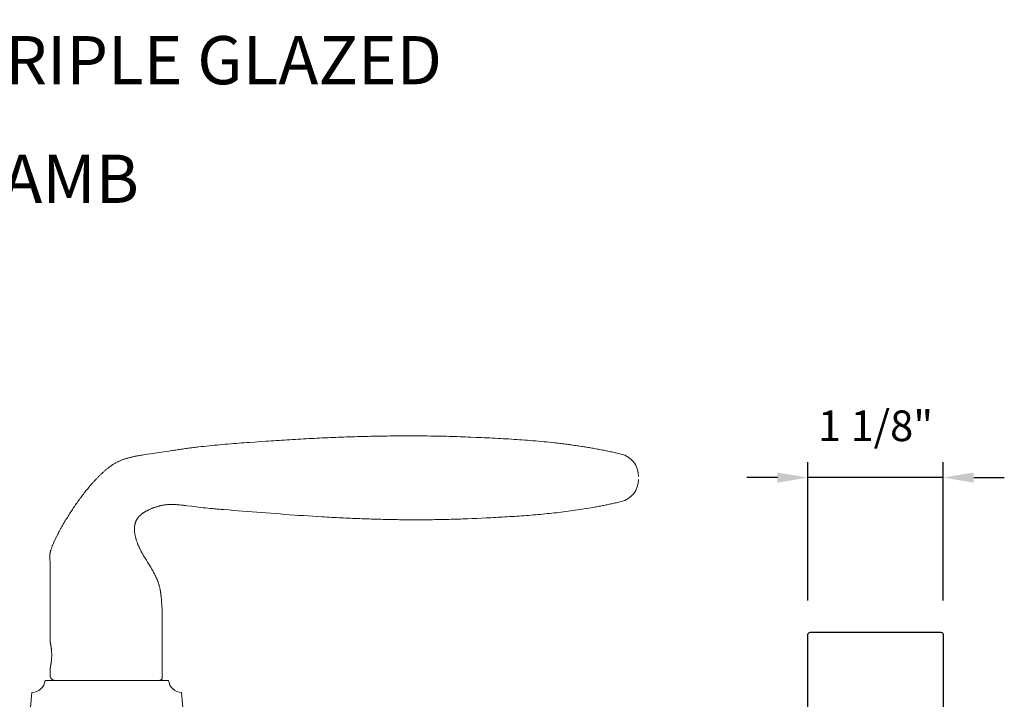
# Model space of a CAD drawing. Extents: x 3441 to 3642, y 217 to 426.
# Drawn here: x 3503 to 3511, y 337 to 343 of the extents above; entities that cross this region are included whole.
import ezdxf

# ---------------------------------------------------------------- set-up
doc = ezdxf.new("R2010")
doc.units = 0
doc.header["$LTSCALE"] = 250
doc.header["$MEASUREMENT"] = 0
doc.header["$PDMODE"] = 3
doc.header["$PDSIZE"] = -2
doc.layers.get('DEFPOINTS').update_dxf_attribs({"color": 2, "linetype": 'CONTINUOUS'})
for name, color, linetype, lineweight in [('1', 1, 'CONTINUOUS', 13), ('2', 2, 'CONTINUOUS', 25), ('TEXT', 7, 'CONTINUOUS', 35), ('Wood', 7, 'CONTINUOUS', 25)]:
    doc.layers.add(name, color=color, linetype=linetype, lineweight=lineweight)
doc.styles.add('Note Text (ISO)', font='tahoma.ttf')
doc.styles.add('ROMANS', font='romans')
doc.dimstyles.new('LWDEC$0', dxfattribs={"dimscale": 0.125, "dimtxt": 2.5, "dimasz": 1, "dimexe": 1.25, "dimexo": 3, "dimgap": 2, "dimtad": 1, "dimtoh": 1, "dimdec": 4, "dimzin": 11, "dimdsep": 46, "dimlunit": 5, "dimtxsty": 'ROMANS', "dimcen": 0, "dimdle": 1.5, "dimazin": 0, "dimtfac": 1, "dimtdec": 4, "dimtix": 1, "dimtmove": 0, "dimatfit": 3, "dimfxl": 0, "dimfrac": 2, "dimtzin": 0, "dimarcsym": 0})

# ---------------------------------------------------------------- blocks, each defined once
blk = doc.blocks.new('*D296')
at = {"layer": '2', "color": 0, "linetype": 'ByBlock', "lineweight": -2}
for p, q in [((3509.8957, 338.2186), (3509.8957, 339.3484)), ((3510.9981, 338.2186), (3510.9981, 339.3484)), ((3509.6457, 339.2234), (3509.3957, 339.2234)), ((3510.9981, 339.2234), (3509.8957, 339.2234)), ((3511.2481, 339.2234), (3511.4981, 339.2234))]:
    blk.add_line(p, q, dxfattribs=at)
at = {"layer": '2', "color": 0}
for points in [[(3509.6457, 339.265), (3509.6457, 339.1817), (3509.8957, 339.2234)], [(3511.2481, 339.265), (3511.2481, 339.1817), (3510.9981, 339.2234)]]:
    blk.add_solid(points, dxfattribs=at)
at = {"layer": 'DEFPOINTS', "color": 0}
for p in [(3509.8957, 339.2234), (3509.8957, 337.9186), (3510.9981, 337.9186)]:
    blk.add_point(p, dxfattribs=at)
at = {"layer": '2', "color": 0, "insert": (3510.4469, 339.6138), "char_height": 0.25, "attachment_point": 5, "style": 'ROMANS'}
blk.add_mtext('1 1/8"', dxfattribs=at)

msp = doc.modelspace()

# ---------------------------------------------------------------- linework, layer by layer
at = {"layer": '1'}
msp.add_lwpolyline([(3508.5129, 339.23343, 0.346691), (3508.3696, 339.41525), (3508.35889, 339.41781), (3508.34816, 339.42034), (3508.33743, 339.42283), (3508.3267, 339.42528), (3508.31595, 339.42771), (3508.3052, 339.4301), (3508.29444, 339.43246), (3508.28368, 339.43479), (3508.27291, 339.43709), (3508.26213, 339.43935), (3508.25135, 339.44159), (3508.24055, 339.44379), (3508.22976, 339.44596), (3508.21895, 339.4481), (3508.20815, 339.45022), (3508.19733, 339.4523), (3508.18651, 339.45435), (3508.17568, 339.45637), (3508.16485, 339.45837), (3508.15401, 339.46033), (3508.14316, 339.46227), (3508.13231, 339.46418), (3508.12146, 339.46606), (3508.1106, 339.46791), (3508.09973, 339.46973), (3508.08886, 339.47153), (3508.07798, 339.4733), (3508.0671, 339.47505), (3508.05621, 339.47677), (3508.04532, 339.47846), (3508.03443, 339.48012), (3508.02352, 339.48176), (3508.01262, 339.48338), (3508.00171, 339.48497), (3507.99079, 339.48654), (3507.97987, 339.48808), (3507.96895, 339.48959), (3507.95802, 339.49109), (3507.94709, 339.49255), (3507.93615, 339.494), (3507.92521, 339.49542), (3507.91427, 339.49682), (3507.90332, 339.4982), (3507.89237, 339.49955), (3507.88141, 339.50088), (3507.87046, 339.50219), (3507.85949, 339.50348), (3507.84853, 339.50475), (3507.83756, 339.506), (3507.82659, 339.50722), (3507.80463, 339.50961), (3507.78267, 339.51192), (3507.76069, 339.51416), (3507.7387, 339.51631), (3507.71671, 339.5184), (3507.6947, 339.52041), (3507.67268, 339.52235), (3507.65066, 339.52423), (3507.62863, 339.52604), (3507.60659, 339.52779), (3507.58455, 339.52948), (3507.5625, 339.5311), (3507.54045, 339.53268), (3507.5184, 339.5342), (3507.49634, 339.53566), (3507.47427, 339.53708), (3507.45221, 339.53845), (3507.43015, 339.53977), (3507.40808, 339.54105), (3507.38602, 339.54229), (3507.36395, 339.54349), (3507.34189, 339.54465), (3507.31983, 339.54578), (3507.29777, 339.54687), (3507.27572, 339.54794), (3507.25367, 339.54897), (3507.23162, 339.54998), (3507.20958, 339.55097), (3507.18755, 339.55193), (3507.14351, 339.5538), (3507.12149, 339.55469), (3507.09947, 339.55554), (3507.07745, 339.55635), (3507.05543, 339.55712), (3507.03341, 339.55784), (3507.01138, 339.55853), (3506.98936, 339.55917), (3506.96733, 339.55977), (3506.9453, 339.56033), (3506.92327, 339.56085), (3506.90123, 339.56132), (3506.8792, 339.56176), (3506.85717, 339.56216), (3506.83513, 339.56252), (3506.81309, 339.56284), (3506.79105, 339.56312), (3506.76901, 339.56336), (3506.74697, 339.56357), (3506.72493, 339.56373), (3506.70289, 339.56386), (3506.68085, 339.56395), (3506.6588, 339.56401), (3506.63676, 339.56402), (3506.61471, 339.564), (3506.59267, 339.56395), (3506.57062, 339.56386), (3506.54858, 339.56373), (3506.52653, 339.56357), (3506.50448, 339.56337), (3506.48244, 339.56314), (3506.46039, 339.56287), (3506.43834, 339.56257), (3506.4163, 339.56224), (3506.39425, 339.56187), (3506.37221, 339.56147), (3506.35016, 339.56103), (3506.32811, 339.56056), (3506.30607, 339.56006), (3506.28402, 339.55953), (3506.26198, 339.55897), (3506.23993, 339.55837), (3506.21789, 339.55775), (3506.19585, 339.55709), (3506.17381, 339.5564), (3506.15177, 339.55568), (3506.12973, 339.55494), (3506.10769, 339.55416), (3506.08565, 339.55335), (3506.06361, 339.55251), (3506.04158, 339.55165), (3506.01954, 339.55075), (3505.99751, 339.54983), (3505.97548, 339.54888), (3505.95345, 339.5479), (3505.93142, 339.5469), (3505.90939, 339.54586), (3505.88737, 339.54481), (3505.86534, 339.54372), (3505.84332, 339.54261), (3505.8213, 339.54147), (3505.79928, 339.5403), (3505.77726, 339.53912), (3505.75525, 339.5379), (3505.73324, 339.53666), (3505.71123, 339.5354), (3505.68922, 339.53411), (3505.66721, 339.5328), (3505.64521, 339.53146), (3505.62321, 339.53011), (3505.60121, 339.52872), (3505.57921, 339.52732), (3505.55722, 339.52589), (3505.53523, 339.52444), (3505.51324, 339.52297), (3505.49126, 339.52148), (3505.46927, 339.51997), (3505.4253, 339.51692), (3505.38133, 339.51384), (3505.33734, 339.51071), (3505.31535, 339.50912), (3505.29336, 339.5075), (3505.27137, 339.50586), (3505.24938, 339.50419), (3505.2274, 339.50248), (3505.20541, 339.50074), (3505.18343, 339.49896), (3505.16146, 339.49714), (3505.13949, 339.49527), (3505.11752, 339.49336), (3505.09556, 339.49139), (3505.07361, 339.48936), (3505.05166, 339.48728), (3505.02972, 339.48514), (3505.00779, 339.48293), (3504.98587, 339.48066), (3504.96395, 339.47831), (3504.94205, 339.47589), (3504.92015, 339.47339), (3504.90921, 339.47211), (3504.89827, 339.47081), (3504.88733, 339.46949), (3504.8764, 339.46815), (3504.86546, 339.46679), (3504.85454, 339.4654), (3504.84361, 339.46399), (3504.83269, 339.46256), (3504.82177, 339.46111), (3504.81085, 339.45963), (3504.79994, 339.45812), (3504.78903, 339.4566), (3504.77813, 339.45504), (3504.76722, 339.45347), (3504.75633, 339.45186), (3504.74543, 339.45023), (3504.73454, 339.44858), (3504.72365, 339.44689), (3504.71277, 339.44518), (3504.70189, 339.44344), (3504.69101, 339.4417), (3504.68013, 339.43999), (3504.65836, 339.43662), (3504.63657, 339.43331), (3504.61478, 339.43006), (3504.59298, 339.42684), (3504.54938, 339.42044), (3504.52758, 339.41723), (3504.50579, 339.41398), (3504.484, 339.41069), (3504.46222, 339.40733), (3504.45134, 339.40562), (3504.44046, 339.40387), (3504.43502, 339.40297), (3504.42958, 339.40205), (3504.42415, 339.4011), (3504.41872, 339.40012), (3504.41329, 339.39912), (3504.40787, 339.39808), (3504.40245, 339.39702), (3504.39704, 339.39593), (3504.39163, 339.3948), (3504.38624, 339.39364), (3504.38085, 339.39244), (3504.37547, 339.39121), (3504.3701, 339.38994), (3504.36474, 339.38862), (3504.3594, 339.38727), (3504.35406, 339.38588), (3504.34874, 339.38444), (3504.34343, 339.38295), (3504.33814, 339.38142), (3504.33286, 339.37984), (3504.32759, 339.37821), (3504.32235, 339.37654), (3504.31712, 339.37481), (3504.3119, 339.37302), (3504.30671, 339.37117), (3504.30154, 339.36925), (3504.29638, 339.36727), (3504.29125, 339.36523), (3504.28614, 339.36311), (3504.28106, 339.36094), (3504.276, 339.3587), (3504.27097, 339.35639), (3504.26598, 339.35402), (3504.26101, 339.35158), (3504.25607, 339.34908), (3504.25117, 339.34652), (3504.24631, 339.34389), (3504.24148, 339.3412), (3504.23669, 339.33845), (3504.23194, 339.33563), (3504.22723, 339.33275), (3504.22256, 339.3298), (3504.21794, 339.32679), (3504.21336, 339.32373), (3504.20883, 339.3206), (3504.20432, 339.31743), (3504.19985, 339.31422), (3504.1954, 339.31095), (3504.19099, 339.30765), (3504.18661, 339.3043), (3504.18225, 339.30092), (3504.17793, 339.29749), (3504.17364, 339.29403), (3504.16937, 339.29053), (3504.16513, 339.287), (3504.16092, 339.28344), (3504.15673, 339.27984), (3504.15257, 339.27622), (3504.14844, 339.27257), (3504.14433, 339.26889), (3504.14024, 339.26518), (3504.13618, 339.26145), (3504.13215, 339.2577), (3504.12813, 339.25393), (3504.12414, 339.25013), (3504.12017, 339.24632), (3504.11621, 339.24248), (3504.11228, 339.23862), (3504.10837, 339.23474), (3504.10447, 339.23084), (3504.1006, 339.22693), (3504.09674, 339.22299), (3504.0929, 339.21903), (3504.08908, 339.21505), (3504.08528, 339.21106), (3504.0815, 339.20705), (3504.07774, 339.20302), (3504.07399, 339.19897), (3504.07026, 339.19491), (3504.06654, 339.19084), (3504.06285, 339.18674), (3504.05917, 339.18263), (3504.05551, 339.17851), (3504.05186, 339.17437), (3504.04823, 339.17022), (3504.04461, 339.16606), (3504.03743, 339.15769), (3504.0303, 339.14927), (3504.02323, 339.14081), (3504.01622, 339.1323), (3504.00926, 339.12376), (3504.00235, 339.11518), (3503.99549, 339.10655), (3503.98868, 339.09789), (3503.98192, 339.08919), (3503.9752, 339.08045), (3503.96854, 339.07167), (3503.96191, 339.06285), (3503.95534, 339.054), (3503.94881, 339.04512), (3503.94233, 339.03619), (3503.9359, 339.02724), (3503.92951, 339.01825), (3503.92316, 339.00923), (3503.91687, 339.00017), (3503.91061, 338.99109), (3503.9044, 338.98197), (3503.89824, 338.97283), (3503.89212, 338.96365), (3503.88605, 338.95445), (3503.88002, 338.94522), (3503.87403, 338.93596), (3503.86808, 338.92667), (3503.86218, 338.91736), (3503.85632, 338.90803), (3503.85051, 338.89867), (3503.84473, 338.88928), (3503.839, 338.87987), (3503.8333, 338.87044), (3503.82764, 338.86098), (3503.82203, 338.85149), (3503.81647, 338.84197), (3503.81095, 338.83242), (3503.80548, 338.82284), (3503.80007, 338.81323), (3503.79472, 338.80359), (3503.78943, 338.79391), (3503.7842, 338.78421), (3503.77903, 338.77447), (3503.77394, 338.76469), (3503.76891, 338.75488), (3503.76642, 338.74997), (3503.76396, 338.74504), (3503.76151, 338.7401), (3503.75908, 338.73516), (3503.75667, 338.7302), (3503.75428, 338.72524), (3503.75191, 338.72026), (3503.74956, 338.71528), (3503.74724, 338.71029), (3503.74493, 338.70528), (3503.74265, 338.70027), (3503.74038, 338.69524), (3503.73815, 338.6902), (3503.73594, 338.68515), (3503.73376, 338.68008), (3503.73162, 338.675), (3503.72952, 338.6699), (3503.72746, 338.66479), (3503.72545, 338.65965), (3503.72349, 338.6545), (3503.72159, 338.64933), (3503.71974, 338.64414), (3503.71795, 338.63893), (3503.71623, 338.6337), (3503.7154, 338.63107), (3503.71458, 338.62844), (3503.71379, 338.62579), (3503.71303, 338.62313), (3503.71231, 338.62045), (3503.71161, 338.61777), (3503.71095, 338.61507), (3503.71033, 338.61236), (3503.70975, 338.60965), (3503.70921, 338.60692), (3503.70872, 338.60419), (3503.70827, 338.60145), (3503.70787, 338.59871), (3503.70752, 338.59596), (3503.70723, 338.59321), (3503.70699, 338.59046), (3503.7068, 338.5877), (3503.70668, 338.58494), (3503.70662, 338.58219), (3503.70662, 338.57943), (3503.70669, 338.57668), (3503.70681, 338.57393), (3503.7071, 338.56843), (3503.70744, 338.56293), (3503.70781, 338.55743), (3503.7086, 338.54644), (3503.70897, 338.54094), (3503.70931, 338.53544), (3503.7096, 338.52994), (3503.70982, 338.52444), (3503.70989, 338.52169), (3503.70994, 338.51894), (3503.71004, 338.51343), (3503.71023, 338.50242), (3503.71061, 338.48039), (3503.71076, 338.46937), (3503.71088, 338.45835), (3503.71093, 338.44734), (3503.71094, 338.43632), (3503.71093, 338.41429), (3503.71089, 338.39225), (3503.71076, 338.34818), (3503.71058, 338.30412), (3503.71017, 338.21598), (3503.70998, 338.17191), (3503.70983, 338.12785), (3503.70975, 338.08378), (3503.70975, 338.06175), (3503.70977, 338.03971), (3503.70977, 337.88223), (3503.70977, 337.88223), (3503.70978, 337.8822), (3503.70979, 337.88216), (3503.7098, 337.8821), (3503.70982, 337.88203), (3503.70984, 337.88194), (3503.70986, 337.88184), (3503.70989, 337.88172), (3503.70993, 337.88158), (3503.70996, 337.88143), (3503.71, 337.88126), (3503.71004, 337.88108), (3503.71009, 337.88087), (3503.71014, 337.88066), (3503.7102, 337.88042), (3503.71025, 337.88017), (3503.71031, 337.87991), (3503.71038, 337.87962), (3503.71045, 337.87933), (3503.71052, 337.87901), (3503.71059, 337.87868), (3503.71067, 337.87833), (3503.71075, 337.87797), (3503.71084, 337.87759), (3503.71093, 337.87719), (3503.71102, 337.87678), (3503.71111, 337.87635), (3503.71121, 337.87591), (3503.71131, 337.87544), (3503.71142, 337.87497), (3503.71153, 337.87447), (3503.71164, 337.87396), (3503.71175, 337.87344), (3503.71187, 337.87289), (3503.71211, 337.87176), (3503.71236, 337.87057), (3503.71262, 337.86931), (3503.71289, 337.868), (3503.71317, 337.86664), (3503.71345, 337.86522), (3503.71374, 337.86376), (3503.71403, 337.86225), (3503.71433, 337.86069), (3503.71463, 337.85909), (3503.71493, 337.85745), (3503.71524, 337.85577), (3503.71554, 337.85405), (3503.71585, 337.8523), (3503.71615, 337.85052), (3503.71645, 337.84869), (3503.71676, 337.84681), (3503.71706, 337.84487), (3503.71737, 337.84287), (3503.71767, 337.84083), (3503.71798, 337.83873), (3503.71828, 337.83659), (3503.71857, 337.8344), (3503.71886, 337.83216), (3503.71915, 337.82989), (3503.71943, 337.82757), (3503.71971, 337.82522), (3503.71997, 337.82283), (3503.72023, 337.82041), (3503.72047, 337.81795), (3503.72071, 337.81547), (3503.72093, 337.81295), (3503.72114, 337.81042), (3503.72134, 337.80786), (3503.72152, 337.80528), (3503.72169, 337.80268), (3503.72185, 337.80008), (3503.72212, 337.79484), (3503.72234, 337.78958), (3503.72249, 337.78433), (3503.72255, 337.78172), (3503.72259, 337.77912), (3503.72261, 337.77653), (3503.72262, 337.77397), (3503.72261, 337.7714), (3503.72259, 337.76881), (3503.72255, 337.76621), (3503.72249, 337.7636), (3503.72234, 337.75835), (3503.72212, 337.7531), (3503.72185, 337.74786), (3503.72169, 337.74525), (3503.72152, 337.74265), (3503.72134, 337.74008), (3503.72114, 337.73752), (3503.72093, 337.73498), (3503.72071, 337.73247), (3503.72047, 337.72998), (3503.72023, 337.72753), (3503.71997, 337.7251), (3503.71971, 337.72271), (3503.71943, 337.72036), (3503.71915, 337.71804), (3503.71886, 337.71577), (3503.71857, 337.71354), (3503.71828, 337.71135), (3503.71798, 337.7092), (3503.71767, 337.7071), (3503.71737, 337.70506), (3503.71706, 337.70306), (3503.71676, 337.70112), (3503.71645, 337.69924), (3503.71615, 337.69741), (3503.71585, 337.69563), (3503.71554, 337.69388), (3503.71524, 337.69216), (3503.71493, 337.69048), (3503.71463, 337.68884), (3503.71433, 337.68724), (3503.71403, 337.68568), (3503.71374, 337.68417), (3503.71345, 337.68271), (3503.71317, 337.68129), (3503.71289, 337.67993), (3503.71262, 337.67862), (3503.71236, 337.67737), (3503.71211, 337.67617), (3503.71187, 337.67504), (3503.71175, 337.6745), (3503.71164, 337.67397), (3503.71153, 337.67346), (3503.71142, 337.67297), (3503.71131, 337.67249), (3503.71121, 337.67203), (3503.71111, 337.67158), (3503.71102, 337.67115), (3503.71093, 337.67074), (3503.71084, 337.67034), (3503.71075, 337.66996), (3503.71067, 337.6696), (3503.71059, 337.66925), (3503.71052, 337.66892), (3503.71045, 337.66861), (3503.71038, 337.66831), (3503.71031, 337.66803), (3503.71025, 337.66776), (3503.7102, 337.66751), (3503.71014, 337.66728), (3503.71009, 337.66706), (3503.71004, 337.66686), (3503.71, 337.66667), (3503.70996, 337.6665), (3503.70993, 337.66635), (3503.70989, 337.66621), (3503.70986, 337.66609), (3503.70984, 337.66599), (3503.70982, 337.6659), (3503.7098, 337.66583), (3503.70979, 337.66577), (3503.70978, 337.66573), (3503.70977, 337.66571), (3503.70977, 337.6657), (3503.70977, 337.60664, 0.4142136), (3503.74914, 337.56727), (3504.59559, 337.56727, 0.2152504), (3504.62512, 337.5806), (3504.62512, 338.03971), (3504.62527, 338.0492), (3504.62538, 338.05873), (3504.62544, 338.06828), (3504.62545, 338.07785), (3504.62539, 338.08742), (3504.62526, 338.09698), (3504.62506, 338.10654), (3504.62478, 338.11609), (3504.62443, 338.12563), (3504.62401, 338.13518), (3504.62352, 338.14472), (3504.62295, 338.15425), (3504.62169, 338.17334), (3504.62045, 338.19251), (3504.61981, 338.20211), (3504.61914, 338.21171), (3504.61842, 338.22132), (3504.61764, 338.23093), (3504.6168, 338.24052), (3504.61635, 338.24532), (3504.61587, 338.25011), (3504.61537, 338.25489), (3504.61485, 338.25967), (3504.61429, 338.26445), (3504.61371, 338.26922), (3504.6131, 338.27398), (3504.61246, 338.27874), (3504.61178, 338.28349), (3504.61107, 338.28823), (3504.61032, 338.29296), (3504.60953, 338.29768), (3504.6087, 338.3024), (3504.60783, 338.3071), (3504.60692, 338.31179), (3504.60596, 338.31647), (3504.60495, 338.32113), (3504.6039, 338.32579), (3504.6028, 338.33043), (3504.60164, 338.33506), (3504.60044, 338.33967), (3504.59917, 338.34426), (3504.59785, 338.34884), (3504.59648, 338.35341), (3504.59504, 338.35796), (3504.59355, 338.36249), (3504.59199, 338.367), (3504.59036, 338.37149), (3504.58869, 338.37596), (3504.58697, 338.38042), (3504.58519, 338.38485), (3504.58337, 338.38927), (3504.58151, 338.39367), (3504.5796, 338.39805), (3504.57765, 338.40242), (3504.57566, 338.40677), (3504.57363, 338.4111), (3504.57157, 338.41542), (3504.56948, 338.41972), (3504.56735, 338.42401), (3504.56519, 338.42829), (3504.56301, 338.43255), (3504.5608, 338.4368), (3504.55857, 338.44103), (3504.55631, 338.44526), (3504.55403, 338.44947), (3504.54943, 338.45786), (3504.54477, 338.46621), (3504.54242, 338.47037), (3504.54005, 338.47452), (3504.53766, 338.47866), (3504.53525, 338.48278), (3504.53036, 338.491), (3504.52542, 338.49918), (3504.52041, 338.50732), (3504.51537, 338.51545), (3504.50521, 338.53166), (3504.49504, 338.54785), (3504.48998, 338.55597), (3504.48495, 338.5641), (3504.47997, 338.57226), (3504.47505, 338.58045), (3504.47261, 338.58455), (3504.4702, 338.58867), (3504.4678, 338.59281), (3504.46543, 338.59695), (3504.46308, 338.60111), (3504.46076, 338.60528), (3504.45847, 338.60946), (3504.4562, 338.61367), (3504.45397, 338.61788), (3504.45176, 338.62212), (3504.44959, 338.62638), (3504.44745, 338.63065), (3504.44533, 338.63493), (3504.44324, 338.63924), (3504.44117, 338.64355), (3504.43913, 338.64788), (3504.43713, 338.65223), (3504.43515, 338.65659), (3504.43321, 338.66097), (3504.43131, 338.66536), (3504.42943, 338.66977), (3504.4276, 338.67419), (3504.4258, 338.67862), (3504.42404, 338.68307), (3504.42233, 338.68754), (3504.42065, 338.69202), (3504.41902, 338.69652), (3504.41743, 338.70102), (3504.41589, 338.70555), (3504.41439, 338.71009), (3504.41295, 338.71464), (3504.41155, 338.71921), (3504.41021, 338.72379), (3504.40891, 338.7284), (3504.40768, 338.73302), (3504.4065, 338.73766), (3504.40538, 338.74232), (3504.40433, 338.74699), (3504.40335, 338.75168), (3504.40244, 338.75638), (3504.4016, 338.76109), (3504.40084, 338.76582), (3504.40016, 338.77055), (3504.39956, 338.77529), (3504.39929, 338.77767), (3504.39905, 338.78004), (3504.39883, 338.78242), (3504.39863, 338.7848), (3504.39845, 338.78719), (3504.3983, 338.78958), (3504.39817, 338.79198), (3504.39807, 338.79438), (3504.398, 338.79678), (3504.39795, 338.79918), (3504.39793, 338.80159), (3504.39793, 338.804), (3504.39797, 338.8064), (3504.39803, 338.80881), (3504.39812, 338.81122), (3504.39824, 338.81362), (3504.39839, 338.81602), (3504.39857, 338.81842), (3504.39878, 338.82082), (3504.39902, 338.82321), (3504.3993, 338.82559), (3504.39961, 338.82797), (3504.39995, 338.83035), (3504.40032, 338.83272), (3504.40073, 338.83508), (3504.40117, 338.83743), (3504.40165, 338.83978), (3504.40216, 338.84211), (3504.40271, 338.84444), (3504.4033, 338.84675), (3504.40392, 338.84906), (3504.40458, 338.85136), (3504.40528, 338.85364), (3504.40602, 338.85592), (3504.4068, 338.85819), (3504.40761, 338.86044), (3504.40846, 338.86268), (3504.40935, 338.8649), (3504.41028, 338.86711), (3504.41124, 338.8693), (3504.41224, 338.87147), (3504.41328, 338.87362), (3504.41436, 338.87576), (3504.41547, 338.87787), (3504.41663, 338.87996), (3504.41782, 338.88204), (3504.41905, 338.88409), (3504.42032, 338.88613), (3504.42163, 338.88814), (3504.42297, 338.89013), (3504.42435, 338.8921), (3504.42576, 338.89404), (3504.4272, 338.89596), (3504.42868, 338.89785), (3504.43019, 338.89972), (3504.43173, 338.90156), (3504.4333, 338.90337), (3504.4349, 338.90516), (3504.43652, 338.90692), (3504.43818, 338.90864), (3504.43986, 338.91034), (3504.44157, 338.91201), (3504.4433, 338.91366), (3504.44505, 338.91529), (3504.44682, 338.91689), (3504.44862, 338.91847), (3504.45043, 338.92002), (3504.45227, 338.92156), (3504.45412, 338.92307), (3504.456, 338.92457), (3504.45789, 338.92604), (3504.45979, 338.92749), (3504.46172, 338.92892), (3504.46366, 338.93034), (3504.46561, 338.93173), (3504.46758, 338.93311), (3504.46956, 338.93446), (3504.47155, 338.9358), (3504.47558, 338.93843), (3504.47965, 338.94099), (3504.48375, 338.94349), (3504.48789, 338.94593), (3504.49205, 338.94832), (3504.49623, 338.95065), (3504.50043, 338.95293), (3504.50466, 338.95516), (3504.50891, 338.95734), (3504.5132, 338.95948), (3504.51751, 338.96157), (3504.52184, 338.96361), (3504.5262, 338.9656), (3504.53059, 338.96754), (3504.535, 338.96944), (3504.53943, 338.97128), (3504.54388, 338.97308), (3504.54835, 338.97483), (3504.55285, 338.97654), (3504.55736, 338.97819), (3504.56189, 338.97979), (3504.56643, 338.98135), (3504.571, 338.98286), (3504.57557, 338.98432), (3504.58017, 338.98573), (3504.58477, 338.9871), (3504.58939, 338.98841), (3504.59402, 338.98968), (3504.59866, 338.99089), (3504.60331, 338.99206), (3504.60797, 338.99318), (3504.61264, 338.99426), (3504.61732, 338.99528), (3504.622, 338.99625), (3504.62669, 338.99718), (3504.63139, 338.99804), (3504.6361, 338.99883), (3504.64083, 338.99956), (3504.64557, 339.00021), (3504.65031, 339.0008), (3504.65507, 339.00133), (3504.65983, 339.0018), (3504.66461, 339.0022), (3504.66938, 339.00255), (3504.67417, 339.00284), (3504.67895, 339.00308), (3504.68374, 339.00327), (3504.68854, 339.00341), (3504.69333, 339.0035), (3504.69812, 339.00354), (3504.70291, 339.00355), (3504.7077, 339.0035), (3504.71248, 339.00342), (3504.71726, 339.00331), (3504.72203, 339.00315), (3504.72681, 339.00297), (3504.73158, 339.00275), (3504.73635, 339.00251), (3504.74112, 339.00224), (3504.74589, 339.00194), (3504.75066, 339.00162), (3504.75542, 339.00127), (3504.76019, 339.0009), (3504.76971, 339.0001), (3504.77923, 338.99921), (3504.78874, 338.99824), (3504.79825, 338.99722), (3504.80775, 338.99613), (3504.81724, 338.995), (3504.82673, 338.99382), (3504.86465, 338.98896), (3504.88361, 338.98658), (3504.90258, 338.98424), (3504.92155, 338.98195), (3504.94053, 338.97972), (3504.95952, 338.97755), (3504.97852, 338.97544), (3504.99752, 338.97341), (3505.01654, 338.97145), (3505.03555, 338.96958), (3505.04507, 338.96868), (3505.05458, 338.96779), (3505.0641, 338.96693), (3505.07362, 338.9661), (3505.08314, 338.96528), (3505.09266, 338.9645), (3505.10218, 338.96373), (3505.11171, 338.963), (3505.13076, 338.96156), (3505.16887, 338.95864), (3505.20697, 338.9557), (3505.24508, 338.95273), (3505.32128, 338.94675), (3505.39748, 338.94076), (3505.47369, 338.9348), (3505.51179, 338.93185), (3505.5499, 338.92893), (3505.58801, 338.92604), (3505.62612, 338.9232), (3505.66423, 338.9204), (3505.70236, 338.91766), (3505.74049, 338.915), (3505.77863, 338.91241), (3505.81678, 338.90989), (3505.85495, 338.90746), (3505.89312, 338.9051), (3505.93129, 338.90283), (3505.95038, 338.90173), (3505.96948, 338.90065), (3505.98857, 338.89959), (3506.00767, 338.89855), (3506.02677, 338.89754), (3506.04587, 338.89655), (3506.06497, 338.89558), (3506.08407, 338.89463), (3506.10318, 338.89372), (3506.12228, 338.89282), (3506.14139, 338.89195), (3506.1605, 338.8911), (3506.17961, 338.89028), (3506.19872, 338.88949), (3506.21783, 338.88872), (3506.23694, 338.88797), (3506.25605, 338.88726), (3506.27517, 338.88657), (3506.29428, 338.88591), (3506.3134, 338.88527), (3506.33251, 338.88466), (3506.35163, 338.88408), (3506.37075, 338.88353), (3506.38986, 338.88301), (3506.40898, 338.88251), (3506.4281, 338.88205), (3506.44722, 338.88161), (3506.46634, 338.88121), (3506.48546, 338.88083), (3506.50458, 338.88049), (3506.5237, 338.88017), (3506.54282, 338.87989), (3506.56194, 338.87964), (3506.58106, 338.87942), (3506.60018, 338.87923), (3506.6193, 338.87907), (3506.63841, 338.87895), (3506.65753, 338.87886), (3506.67665, 338.8788), (3506.69577, 338.87878), (3506.71489, 338.87879), (3506.734, 338.87883), (3506.75312, 338.87891), (3506.77223, 338.87902), (3506.79135, 338.87917), (3506.81046, 338.87935), (3506.82957, 338.87957), (3506.84869, 338.87982), (3506.8678, 338.88012), (3506.88691, 338.88044), (3506.90602, 338.88081), (3506.92512, 338.88121), (3506.94423, 338.88165), (3506.96333, 338.88212), (3506.98244, 338.88264), (3507.00154, 338.88319), (3507.02064, 338.88378), (3507.03974, 338.88441), (3507.05884, 338.88508), (3507.07794, 338.88579), (3507.09703, 338.88654), (3507.11612, 338.88733), (3507.15433, 338.88892), (3507.19256, 338.89056), (3507.23081, 338.89227), (3507.26907, 338.89404), (3507.2882, 338.89496), (3507.30734, 338.8959), (3507.32647, 338.89686), (3507.34561, 338.89785), (3507.36475, 338.89886), (3507.3839, 338.8999), (3507.40304, 338.90097), (3507.42218, 338.90208), (3507.44132, 338.90321), (3507.46046, 338.90437), (3507.4796, 338.90557), (3507.49873, 338.90681), (3507.51787, 338.90809), (3507.537, 338.9094), (3507.55613, 338.91075), (3507.57525, 338.91215), (3507.59437, 338.91359), (3507.61349, 338.91507), (3507.6326, 338.9166), (3507.6517, 338.91817), (3507.6708, 338.9198), (3507.6899, 338.92147), (3507.70898, 338.9232), (3507.72806, 338.92498), (3507.74713, 338.92681), (3507.7662, 338.9287), (3507.78526, 338.93065), (3507.8043, 338.93265), (3507.82334, 338.93472), (3507.84237, 338.93684), (3507.86139, 338.93903), (3507.8804, 338.94129), (3507.8994, 338.9436), (3507.91838, 338.94599), (3507.93736, 338.94844), (3507.95632, 338.95097), (3507.97527, 338.95356), (3507.99421, 338.95623), (3508.01313, 338.95897), (3508.03205, 338.96179), (3508.05094, 338.96469), (3508.06982, 338.96766), (3508.08869, 338.97071), (3508.10754, 338.97384), (3508.12638, 338.97706), (3508.1452, 338.98036), (3508.1546, 338.98204), (3508.164, 338.98374), (3508.17339, 338.98547), (3508.18278, 338.98721), (3508.19217, 338.98898), (3508.20155, 338.99077), (3508.21093, 338.99259), (3508.2203, 338.99442), (3508.22967, 338.99628), (3508.23903, 338.99816), (3508.24839, 339.00007), (3508.25774, 339.00199), (3508.26709, 339.00394), (3508.27644, 339.00592), (3508.28578, 339.00792), (3508.29511, 339.00994), (3508.30444, 339.01199), (3508.31376, 339.01406), (3508.32308, 339.01615), (3508.3324, 339.01827), (3508.34171, 339.02042), (3508.35101, 339.02259), (3508.36031, 339.02478), (3508.3696, 339.027, 0.3466911), (3508.5129, 339.20883)], format="xyb", dxfattribs=at)
msp.add_lwpolyline([(3504.67631, 337.56727, 0.3872083), (3504.78331, 337.46922), (3504.80229, 337.25231), (3503.54245, 337.25231), (3503.56143, 337.46922, 0.3872083), (3503.66843, 337.56727)], format="xyb", close=True, dxfattribs=at)
at = {"layer": 'Wood'}
msp.add_lwpolyline([(3509.95729, 336.92543, -0.3057307), (3509.89574, 337.01669), (3509.89574, 337.94131, -0.4142136), (3509.91542, 337.961), (3510.97841, 337.961, -0.4142136), (3510.9981, 337.94131), (3510.9981, 336.6421), (3510.44692, 336.6421), (3510.44692, 336.83895), (3510.17133, 336.83895)], format="xyb", close=True, dxfattribs=at)

# ---------------------------------------------------------------- texts
at = {"layer": 'TEXT', "insert": (3501.53803, 342.96257), "char_height": 0.3936992, "width": 11.6387679, "attachment_point": 2, "style": 'Note Text (ISO)'}
msp.add_mtext('\\A1;NON CLAD 2 {\\H0.7x;\\S1/4;} - TWO WIDE - TRIPLE GLAZED\\P4 9/16" (116 mm) JAMB', dxfattribs=at)

# ---------------------------------------------------------------- dimensions: what is measured, and where the dimension line sits
at = {"layer": '2'}
dim = msp.add_linear_dim(base=(3509.89574, 339.22336), p1=(3510.9981, 337.91856), p2=(3509.89574, 337.91856), angle=180, dimstyle='LWDEC$0', override={"dimscale": 0.1, "dimasz": 2.5, "dimpost": '"', "dimarcsym": 1}, dxfattribs=at)
dim.commit()
dim.dimension.update_dxf_attribs({"geometry": '*D296', "text_midpoint": (3510.44692, 339.61384)})

doc.saveas('drawing.dxf')
